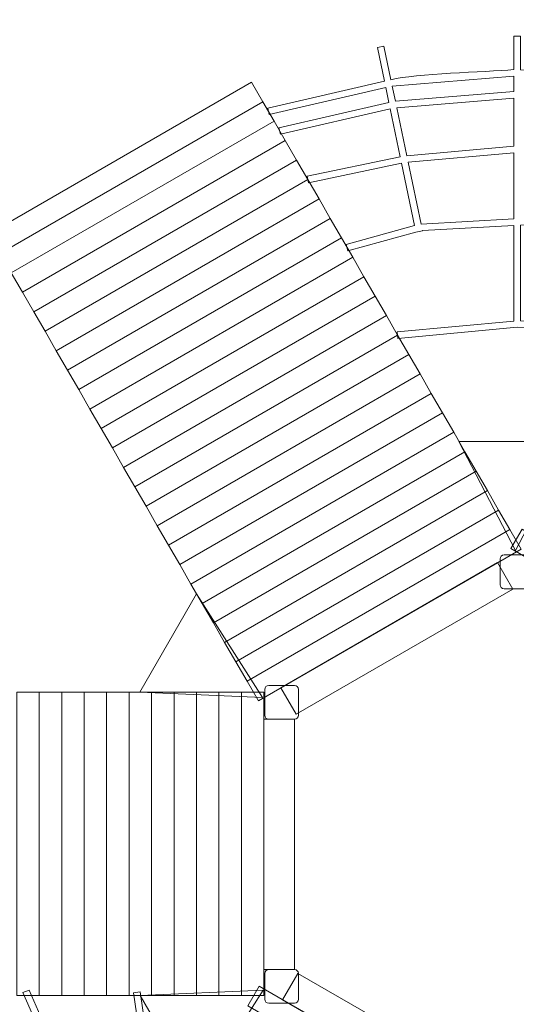
# Model space of a CAD drawing. Units: centimetres. Extents: x 0.88 to 8.84, y 6.29 to 14.25.
# Drawn here: x 3.54 to 4.87, y 9.84 to 12.47 of the extents above; entities that cross this region are included whole.
import ezdxf

# ---------------------------------------------------------------- set-up
doc = ezdxf.new("R2010")
doc.units = ezdxf.units.CM
doc.header["$MEASUREMENT"] = 0
doc.layers.add('layer 1', color=7, linetype='Continuous')

msp = doc.modelspace()

# ---------------------------------------------------------------- linework, layer by layer
at = {"layer": 'layer 1', "color": 254, "lineweight": 9}
for points in [[(3.53379, 9.86611), (3.59379, 9.86611), (3.59379, 10.67687), (3.53379, 10.67687), (3.53379, 9.86611)], [(3.59379, 9.86611), (3.65379, 9.86611), (3.65379, 10.67687), (3.59379, 10.67687), (3.59379, 9.86611)], [(3.65379, 9.86611), (3.71379, 9.86611), (3.71379, 10.67687), (3.65379, 10.67687), (3.65379, 9.86611)], [(3.71379, 9.86611), (3.77379, 9.86611), (3.77379, 10.67687), (3.71379, 10.67687), (3.71379, 9.86611)], [(3.77379, 9.86611), (3.83379, 9.86611), (3.83379, 10.67687), (3.77379, 10.67687), (3.77379, 9.86611)], [(3.83379, 9.86611), (3.89379, 9.86611), (3.89379, 10.67687), (3.83379, 10.67687), (3.83379, 9.86611)], [(3.89379, 9.86611), (3.95379, 9.86611), (3.95379, 10.67687), (3.89379, 10.67687), (3.89379, 9.86611)], [(3.95379, 9.86611), (4.01379, 9.86611), (4.01379, 10.67687), (3.95379, 10.67687), (3.95379, 9.86611)], [(4.01379, 9.86611), (4.07379, 9.86611), (4.07379, 10.67687), (4.01379, 10.67687), (4.01379, 9.86611)], [(4.07379, 9.86611), (4.13379, 9.86611), (4.13379, 10.67687), (4.07379, 10.67687), (4.07379, 9.86611)], [(4.13379, 9.86611), (4.19379, 9.86611), (4.19379, 10.67687), (4.13379, 10.67687), (4.13379, 9.86611)], [(4.1938, 9.93527), (4.27564, 9.93527), (4.27564, 10.60429), (4.1938, 10.60429), (4.1938, 9.93527)]]:
    msp.add_lwpolyline(points, close=True, dxfattribs=at)
at = {"layer": 'layer 1', "color": 20, "lineweight": 9}
msp.add_ellipse((4.85963, 10.26595), major_axis=(0, 3.98), ratio=1, dxfattribs=at)
at = {"layer": 'layer 1', "color": 254, "lineweight": 9}
for points, knots in [([(4.55043, 11.63927), (4.55043, 11.63927), (4.86211, 11.6681), (4.86211, 11.6681), (4.86211, 11.6681), (4.86211, 11.6681), (4.86211, 11.92322), (4.86211, 11.92322), (4.86211, 11.92322), (4.86211, 11.92322), (4.61744, 11.90985), (4.61744, 11.90985), (4.61744, 11.90985), (4.61744, 11.90985), (4.61758, 11.90918), (4.61758, 11.90918), (4.61758, 11.90918), (4.61758, 11.90918), (4.60036, 11.9056), (4.60036, 11.9056), (4.60036, 11.9056), (4.60036, 11.9056), (4.60031, 11.90585), (4.60031, 11.90585), (4.60031, 11.90585), (4.60031, 11.90585), (4.41853, 11.85586), (4.41853, 11.85586), (4.41853, 11.85586), (4.41853, 11.85586), (4.41391, 11.87282), (4.41391, 11.87282), (4.41391, 11.87282), (4.41391, 11.87282), (4.5967, 11.92309), (4.5967, 11.92309), (4.5967, 11.92309), (4.5967, 11.92309), (4.56185, 12.08971), (4.56185, 12.08971), (4.56185, 12.08971), (4.56185, 12.08971), (4.31301, 12.0376), (4.31301, 12.0376), (4.31301, 12.0376), (4.31301, 12.0376), (4.30943, 12.05482), (4.30943, 12.05482), (4.30943, 12.05482), (4.30943, 12.05482), (4.55825, 12.10693), (4.55825, 12.10693), (4.55825, 12.10693), (4.55825, 12.10693), (4.53155, 12.23463), (4.53155, 12.23463), (4.53155, 12.23463), (4.53155, 12.23463), (4.23818, 12.16753), (4.23818, 12.16753), (4.23818, 12.16753), (4.23818, 12.16753), (4.23426, 12.18469), (4.23426, 12.18469), (4.23426, 12.18469), (4.23426, 12.18469), (4.52794, 12.25187), (4.52794, 12.25187), (4.52794, 12.25187), (4.52794, 12.25187), (4.5196, 12.29173), (4.5196, 12.29173), (4.5196, 12.29173), (4.5196, 12.29173), (4.20818, 12.2195), (4.20818, 12.2195), (4.20818, 12.2195), (4.20818, 12.2195), (4.20426, 12.23666), (4.20426, 12.23666), (4.20426, 12.23666), (4.20426, 12.23666), (4.516, 12.30896), (4.516, 12.30896), (4.516, 12.30896), (4.516, 12.30896), (4.49728, 12.39847), (4.49728, 12.39847), (4.49728, 12.39847), (4.49728, 12.39847), (4.5145, 12.40205), (4.5145, 12.40205), (4.5145, 12.40205), (4.5145, 12.40205), (4.53314, 12.31293), (4.53314, 12.31293), (4.53314, 12.31293), (4.60037, 12.32879), (4.78215, 12.33331), (4.86211, 12.33977), (4.86211, 12.33977), (4.86211, 12.33977), (4.86211, 12.42916), (4.86211, 12.42916), (4.86211, 12.42916), (4.86211, 12.42916), (4.87975, 12.42916), (4.87975, 12.42916), (4.87975, 12.42916), (4.87975, 12.42916), (4.87975, 12.3396), (4.87975, 12.3396), (4.87975, 12.3396), (4.87975, 12.3396), (5.18667, 12.32219), (5.18667, 12.32219), (5.18667, 12.32219), (5.18667, 12.32219), (5.20761, 12.42233), (5.20761, 12.42233), (5.20761, 12.42233), (5.20761, 12.42233), (5.22483, 12.41875), (5.22483, 12.41875), (5.22483, 12.41875), (5.22483, 12.41875), (5.20396, 12.31895), (5.20396, 12.31895), (5.20396, 12.31895), (5.20396, 12.31895), (5.53079, 12.2377), (5.53079, 12.2377), (5.53079, 12.2377), (5.53079, 12.2377), (5.52659, 12.22062), (5.52659, 12.22062), (5.52659, 12.22062), (5.52659, 12.22062), (5.20035, 12.30172), (5.20035, 12.30172), (5.20035, 12.30172), (5.20035, 12.30172), (5.19258, 12.26455), (5.19258, 12.26455), (5.19258, 12.26455), (5.19258, 12.26455), (5.50086, 12.18573), (5.50086, 12.18573), (5.50086, 12.18573), (5.50086, 12.18573), (5.49652, 12.16865), (5.49652, 12.16865), (5.49652, 12.16865), (5.49652, 12.16865), (5.18897, 12.24728), (5.18897, 12.24728), (5.18897, 12.24728), (5.18897, 12.24728), (5.16479, 12.13167), (5.16479, 12.13167), (5.16479, 12.13167), (5.16479, 12.13167), (5.42614, 12.05573), (5.42614, 12.05573), (5.42614, 12.05573), (5.42614, 12.05573), (5.42124, 12.03885), (5.42124, 12.03885), (5.42124, 12.03885), (5.42124, 12.03885), (5.16118, 12.11442), (5.16118, 12.11442), (5.16118, 12.11442), (5.16118, 12.11442), (5.12522, 11.94249), (5.12522, 11.94249), (5.12522, 11.94249), (5.12522, 11.94249), (5.33541, 11.90002), (5.33541, 11.90002), (5.33541, 11.90002), (5.33541, 11.90002), (5.33197, 11.8828), (5.33197, 11.8828), (5.33197, 11.8828), (5.33197, 11.8828), (5.11405, 11.92684), (5.11405, 11.92684), (5.11405, 11.92684), (5.11405, 11.92684), (4.87975, 11.92378), (4.87975, 11.92378), (4.87975, 11.92378), (4.87975, 11.92378), (4.87975, 11.66849), (4.87975, 11.66849), (4.87975, 11.66849), (4.87975, 11.66849), (5.19189, 11.65392), (5.19189, 11.65392), (5.19189, 11.65392), (5.19189, 11.65392), (5.19113, 11.63634), (5.19113, 11.63634), (5.19113, 11.63634), (5.19113, 11.63634), (4.87104, 11.65128), (4.87104, 11.65128), (4.87104, 11.65128), (4.87104, 11.65128), (4.55201, 11.62177), (4.55201, 11.62177), (4.55201, 11.62177), (4.55201, 11.62177), (4.55043, 11.63927), (4.55043, 11.63927)], [0, 0, 0, 0, 0.0181818, 0.0181818, 0.0181818, 0.0181818, 0.0363636, 0.0363636, 0.0363636, 0.0363636, 0.0545455, 0.0545455, 0.0545455, 0.0545455, 0.0727273, 0.0727273, 0.0727273, 0.0727273, 0.0909091, 0.0909091, 0.0909091, 0.0909091, 0.1090909, 0.1090909, 0.1090909, 0.1090909, 0.1272727, 0.1272727, 0.1272727, 0.1272727, 0.1454545, 0.1454545, 0.1454545, 0.1454545, 0.1636364, 0.1636364, 0.1636364, 0.1636364, 0.1818182, 0.1818182, 0.1818182, 0.1818182, 0.2, 0.2, 0.2, 0.2, 0.2181818, 0.2181818, 0.2181818, 0.2181818, 0.2363636, 0.2363636, 0.2363636, 0.2363636, 0.2545455, 0.2545455, 0.2545455, 0.2545455, 0.2727273, 0.2727273, 0.2727273, 0.2727273, 0.2909091, 0.2909091, 0.2909091, 0.2909091, 0.3090909, 0.3090909, 0.3090909, 0.3090909, 0.3272727, 0.3272727, 0.3272727, 0.3272727, 0.3454545, 0.3454545, 0.3454545, 0.3454545, 0.3636364, 0.3636364, 0.3636364, 0.3636364, 0.3818182, 0.3818182, 0.3818182, 0.3818182, 0.4, 0.4, 0.4, 0.4, 0.4181818, 0.4181818, 0.4181818, 0.4181818, 0.4363636, 0.4363636, 0.4363636, 0.4363636, 0.4545455, 0.4545455, 0.4545455, 0.4545455, 0.4727273, 0.4727273, 0.4727273, 0.4727273, 0.4909091, 0.4909091, 0.4909091, 0.4909091, 0.5090909, 0.5090909, 0.5090909, 0.5090909, 0.5272727, 0.5272727, 0.5272727, 0.5272727, 0.5454545, 0.5454545, 0.5454545, 0.5454545, 0.5636364, 0.5636364, 0.5636364, 0.5636364, 0.5818182, 0.5818182, 0.5818182, 0.5818182, 0.6, 0.6, 0.6, 0.6, 0.6181818, 0.6181818, 0.6181818, 0.6181818, 0.6363636, 0.6363636, 0.6363636, 0.6363636, 0.6545455, 0.6545455, 0.6545455, 0.6545455, 0.6727273, 0.6727273, 0.6727273, 0.6727273, 0.6909091, 0.6909091, 0.6909091, 0.6909091, 0.7090909, 0.7090909, 0.7090909, 0.7090909, 0.7272727, 0.7272727, 0.7272727, 0.7272727, 0.7454545, 0.7454545, 0.7454545, 0.7454545, 0.7636364, 0.7636364, 0.7636364, 0.7636364, 0.7818182, 0.7818182, 0.7818182, 0.7818182, 0.8, 0.8, 0.8, 0.8, 0.8181818, 0.8181818, 0.8181818, 0.8181818, 0.8363636, 0.8363636, 0.8363636, 0.8363636, 0.8545455, 0.8545455, 0.8545455, 0.8545455, 0.8727273, 0.8727273, 0.8727273, 0.8727273, 0.8909091, 0.8909091, 0.8909091, 0.8909091, 0.9090909, 0.9090909, 0.9090909, 0.9090909, 0.9272727, 0.9272727, 0.9272727, 0.9272727, 0.9454545, 0.9454545, 0.9454545, 0.9454545, 0.9636364, 0.9636364, 0.9636364, 0.9636364, 1, 1, 1, 1]), ([(4.54524, 12.25508), (4.54524, 12.25508), (4.86211, 12.2812), (4.86211, 12.2812), (4.86211, 12.2812), (4.86211, 12.2812), (4.86211, 12.32208), (4.86211, 12.32208), (4.86211, 12.32208), (4.86211, 12.32208), (4.53674, 12.2957), (4.53674, 12.2957), (4.53674, 12.2957), (4.53674, 12.2957), (4.54524, 12.25508), (4.54524, 12.25508)], [0, 0, 0, 0, 0.2, 0.2, 0.2, 0.2, 0.4, 0.4, 0.4, 0.4, 0.6, 0.6, 0.6, 0.6, 1, 1, 1, 1]), ([(4.19122, 12.25406), (4.19122, 12.25406), (4.16122, 12.30602), (4.16122, 12.30602), (4.16122, 12.30602), (4.16122, 12.30602), (3.45909, 11.90064), (3.45909, 11.90064), (3.45909, 11.90064), (3.45909, 11.90064), (3.48909, 11.84868), (3.48909, 11.84868), (3.48909, 11.84868), (3.48909, 11.84868), (4.19122, 12.25406), (4.19122, 12.25406)], [0, 0, 0, 0, 0.2, 0.2, 0.2, 0.2, 0.4, 0.4, 0.4, 0.4, 0.6, 0.6, 0.6, 0.6, 1, 1, 1, 1]), ([(4.5757, 12.10941), (4.5757, 12.10941), (4.86211, 12.13536), (4.86211, 12.13536), (4.86211, 12.13536), (4.86211, 12.13536), (4.86211, 12.2635), (4.86211, 12.2635), (4.86211, 12.2635), (4.86211, 12.2635), (4.54888, 12.23769), (4.54888, 12.23769), (4.54888, 12.23769), (4.54888, 12.23769), (4.5757, 12.10941), (4.5757, 12.10941)], [0, 0, 0, 0, 0.2, 0.2, 0.2, 0.2, 0.4, 0.4, 0.4, 0.4, 0.6, 0.6, 0.6, 0.6, 1, 1, 1, 1]), ([(4.22122, 12.20209), (4.22122, 12.20209), (4.19122, 12.25406), (4.19122, 12.25406), (4.19122, 12.25406), (4.19122, 12.25406), (3.48909, 11.84868), (3.48909, 11.84868), (3.48909, 11.84868), (3.48909, 11.84868), (3.51909, 11.79671), (3.51909, 11.79671), (3.51909, 11.79671), (3.51909, 11.79671), (4.22122, 12.20209), (4.22122, 12.20209)], [0, 0, 0, 0, 0.2, 0.2, 0.2, 0.2, 0.4, 0.4, 0.4, 0.4, 0.6, 0.6, 0.6, 0.6, 1, 1, 1, 1]), ([(4.25122, 12.15013), (4.25122, 12.15013), (4.22122, 12.20209), (4.22122, 12.20209), (4.22122, 12.20209), (4.22122, 12.20209), (3.51909, 11.79671), (3.51909, 11.79671), (3.51909, 11.79671), (3.51909, 11.79671), (3.54909, 11.74475), (3.54909, 11.74475), (3.54909, 11.74475), (3.54909, 11.74475), (4.25122, 12.15013), (4.25122, 12.15013)], [0, 0, 0, 0, 0.2, 0.2, 0.2, 0.2, 0.4, 0.4, 0.4, 0.4, 0.6, 0.6, 0.6, 0.6, 1, 1, 1, 1]), ([(4.28122, 12.09817), (4.28122, 12.09817), (4.25122, 12.15013), (4.25122, 12.15013), (4.25122, 12.15013), (4.25122, 12.15013), (3.54909, 11.74475), (3.54909, 11.74475), (3.54909, 11.74475), (3.54909, 11.74475), (3.57909, 11.69279), (3.57909, 11.69279), (3.57909, 11.69279), (3.57909, 11.69279), (4.28122, 12.09817), (4.28122, 12.09817)], [0, 0, 0, 0, 0.2, 0.2, 0.2, 0.2, 0.4, 0.4, 0.4, 0.4, 0.6, 0.6, 0.6, 0.6, 1, 1, 1, 1]), ([(4.6138, 11.92728), (4.6138, 11.92728), (4.86211, 11.94085), (4.86211, 11.94085), (4.86211, 11.94085), (4.86211, 11.94085), (4.86211, 12.11772), (4.86211, 12.11772), (4.86211, 12.11772), (4.86211, 12.11772), (4.57932, 12.0921), (4.57932, 12.0921), (4.57932, 12.0921), (4.57932, 12.0921), (4.6138, 11.92728), (4.6138, 11.92728)], [0, 0, 0, 0, 0.2, 0.2, 0.2, 0.2, 0.4, 0.4, 0.4, 0.4, 0.6, 0.6, 0.6, 0.6, 1, 1, 1, 1]), ([(4.31122, 12.04621), (4.31122, 12.04621), (4.28122, 12.09817), (4.28122, 12.09817), (4.28122, 12.09817), (4.28122, 12.09817), (3.57909, 11.69279), (3.57909, 11.69279), (3.57909, 11.69279), (3.57909, 11.69279), (3.60909, 11.64083), (3.60909, 11.64083), (3.60909, 11.64083), (3.60909, 11.64083), (4.31122, 12.04621), (4.31122, 12.04621)], [0, 0, 0, 0, 0.2, 0.2, 0.2, 0.2, 0.4, 0.4, 0.4, 0.4, 0.6, 0.6, 0.6, 0.6, 1, 1, 1, 1]), ([(4.34122, 11.99425), (4.34122, 11.99425), (4.31122, 12.04621), (4.31122, 12.04621), (4.31122, 12.04621), (4.31122, 12.04621), (3.60909, 11.64083), (3.60909, 11.64083), (3.60909, 11.64083), (3.60909, 11.64083), (3.63909, 11.58887), (3.63909, 11.58887), (3.63909, 11.58887), (3.63909, 11.58887), (4.34122, 11.99425), (4.34122, 11.99425)], [0, 0, 0, 0, 0.2, 0.2, 0.2, 0.2, 0.4, 0.4, 0.4, 0.4, 0.6, 0.6, 0.6, 0.6, 1, 1, 1, 1]), ([(4.37122, 11.94229), (4.37122, 11.94229), (4.34122, 11.99425), (4.34122, 11.99425), (4.34122, 11.99425), (4.34122, 11.99425), (3.63909, 11.58887), (3.63909, 11.58887), (3.63909, 11.58887), (3.63909, 11.58887), (3.66909, 11.53691), (3.66909, 11.53691), (3.66909, 11.53691), (3.66909, 11.53691), (4.37122, 11.94229), (4.37122, 11.94229)], [0, 0, 0, 0, 0.2, 0.2, 0.2, 0.2, 0.4, 0.4, 0.4, 0.4, 0.6, 0.6, 0.6, 0.6, 1, 1, 1, 1]), ([(4.40122, 11.89033), (4.40122, 11.89033), (4.37122, 11.94229), (4.37122, 11.94229), (4.37122, 11.94229), (4.37122, 11.94229), (3.66909, 11.53691), (3.66909, 11.53691), (3.66909, 11.53691), (3.66909, 11.53691), (3.69909, 11.48495), (3.69909, 11.48495), (3.69909, 11.48495), (3.69909, 11.48495), (4.40122, 11.89033), (4.40122, 11.89033)], [0, 0, 0, 0, 0.2, 0.2, 0.2, 0.2, 0.4, 0.4, 0.4, 0.4, 0.6, 0.6, 0.6, 0.6, 1, 1, 1, 1]), ([(4.43122, 11.83836), (4.43122, 11.83836), (4.40122, 11.89033), (4.40122, 11.89033), (4.40122, 11.89033), (4.40122, 11.89033), (3.69909, 11.48495), (3.69909, 11.48495), (3.69909, 11.48495), (3.69909, 11.48495), (3.72909, 11.43298), (3.72909, 11.43298), (3.72909, 11.43298), (3.72909, 11.43298), (4.43122, 11.83836), (4.43122, 11.83836)], [0, 0, 0, 0, 0.2, 0.2, 0.2, 0.2, 0.4, 0.4, 0.4, 0.4, 0.6, 0.6, 0.6, 0.6, 1, 1, 1, 1]), ([(4.46122, 11.7864), (4.46122, 11.7864), (4.43122, 11.83836), (4.43122, 11.83836), (4.43122, 11.83836), (4.43122, 11.83836), (3.72909, 11.43298), (3.72909, 11.43298), (3.72909, 11.43298), (3.72909, 11.43298), (3.75909, 11.38102), (3.75909, 11.38102), (3.75909, 11.38102), (3.75909, 11.38102), (4.46122, 11.7864), (4.46122, 11.7864)], [0, 0, 0, 0, 0.2, 0.2, 0.2, 0.2, 0.4, 0.4, 0.4, 0.4, 0.6, 0.6, 0.6, 0.6, 1, 1, 1, 1]), ([(4.49122, 11.73444), (4.49122, 11.73444), (4.46122, 11.7864), (4.46122, 11.7864), (4.46122, 11.7864), (4.46122, 11.7864), (3.75909, 11.38102), (3.75909, 11.38102), (3.75909, 11.38102), (3.75909, 11.38102), (3.78909, 11.32906), (3.78909, 11.32906), (3.78909, 11.32906), (3.78909, 11.32906), (4.49122, 11.73444), (4.49122, 11.73444)], [0, 0, 0, 0, 0.2, 0.2, 0.2, 0.2, 0.4, 0.4, 0.4, 0.4, 0.6, 0.6, 0.6, 0.6, 1, 1, 1, 1]), ([(4.52122, 11.68248), (4.52122, 11.68248), (4.49122, 11.73444), (4.49122, 11.73444), (4.49122, 11.73444), (4.49122, 11.73444), (3.78909, 11.32906), (3.78909, 11.32906), (3.78909, 11.32906), (3.78909, 11.32906), (3.81909, 11.2771), (3.81909, 11.2771), (3.81909, 11.2771), (3.81909, 11.2771), (4.52122, 11.68248), (4.52122, 11.68248)], [0, 0, 0, 0, 0.2, 0.2, 0.2, 0.2, 0.4, 0.4, 0.4, 0.4, 0.6, 0.6, 0.6, 0.6, 1, 1, 1, 1]), ([(4.55122, 11.63052), (4.55122, 11.63052), (4.52122, 11.68248), (4.52122, 11.68248), (4.52122, 11.68248), (4.52122, 11.68248), (3.81909, 11.2771), (3.81909, 11.2771), (3.81909, 11.2771), (3.81909, 11.2771), (3.84909, 11.22514), (3.84909, 11.22514), (3.84909, 11.22514), (3.84909, 11.22514), (4.55122, 11.63052), (4.55122, 11.63052)], [0, 0, 0, 0, 0.2, 0.2, 0.2, 0.2, 0.4, 0.4, 0.4, 0.4, 0.6, 0.6, 0.6, 0.6, 1, 1, 1, 1]), ([(4.58122, 11.57856), (4.58122, 11.57856), (4.55122, 11.63052), (4.55122, 11.63052), (4.55122, 11.63052), (4.55122, 11.63052), (3.84909, 11.22514), (3.84909, 11.22514), (3.84909, 11.22514), (3.84909, 11.22514), (3.87909, 11.17318), (3.87909, 11.17318), (3.87909, 11.17318), (3.87909, 11.17318), (4.58122, 11.57856), (4.58122, 11.57856)], [0, 0, 0, 0, 0.2, 0.2, 0.2, 0.2, 0.4, 0.4, 0.4, 0.4, 0.6, 0.6, 0.6, 0.6, 1, 1, 1, 1]), ([(4.61122, 11.52659), (4.61122, 11.52659), (4.58122, 11.57856), (4.58122, 11.57856), (4.58122, 11.57856), (4.58122, 11.57856), (3.87909, 11.17318), (3.87909, 11.17318), (3.87909, 11.17318), (3.87909, 11.17318), (3.90909, 11.12121), (3.90909, 11.12121), (3.90909, 11.12121), (3.90909, 11.12121), (4.61122, 11.52659), (4.61122, 11.52659)], [0, 0, 0, 0, 0.2, 0.2, 0.2, 0.2, 0.4, 0.4, 0.4, 0.4, 0.6, 0.6, 0.6, 0.6, 1, 1, 1, 1]), ([(4.64122, 11.47463), (4.64122, 11.47463), (4.61122, 11.52659), (4.61122, 11.52659), (4.61122, 11.52659), (4.61122, 11.52659), (3.90909, 11.12121), (3.90909, 11.12121), (3.90909, 11.12121), (3.90909, 11.12121), (3.93909, 11.06925), (3.93909, 11.06925), (3.93909, 11.06925), (3.93909, 11.06925), (4.64122, 11.47463), (4.64122, 11.47463)], [0, 0, 0, 0, 0.2, 0.2, 0.2, 0.2, 0.4, 0.4, 0.4, 0.4, 0.6, 0.6, 0.6, 0.6, 1, 1, 1, 1]), ([(4.67122, 11.42267), (4.67122, 11.42267), (4.64122, 11.47463), (4.64122, 11.47463), (4.64122, 11.47463), (4.64122, 11.47463), (3.93909, 11.06925), (3.93909, 11.06925), (3.93909, 11.06925), (3.93909, 11.06925), (3.96909, 11.01729), (3.96909, 11.01729), (3.96909, 11.01729), (3.96909, 11.01729), (4.67122, 11.42267), (4.67122, 11.42267)], [0, 0, 0, 0, 0.2, 0.2, 0.2, 0.2, 0.4, 0.4, 0.4, 0.4, 0.6, 0.6, 0.6, 0.6, 1, 1, 1, 1]), ([(4.70122, 11.37071), (4.70122, 11.37071), (4.67122, 11.42267), (4.67122, 11.42267), (4.67122, 11.42267), (4.67122, 11.42267), (3.96909, 11.01729), (3.96909, 11.01729), (3.96909, 11.01729), (3.96909, 11.01729), (3.99909, 10.96533), (3.99909, 10.96533), (3.99909, 10.96533), (3.99909, 10.96533), (4.70122, 11.37071), (4.70122, 11.37071)], [0, 0, 0, 0, 0.2, 0.2, 0.2, 0.2, 0.4, 0.4, 0.4, 0.4, 0.6, 0.6, 0.6, 0.6, 1, 1, 1, 1]), ([(4.73122, 11.31875), (4.73122, 11.31875), (4.70122, 11.37071), (4.70122, 11.37071), (4.70122, 11.37071), (4.70122, 11.37071), (3.99909, 10.96533), (3.99909, 10.96533), (3.99909, 10.96533), (3.99909, 10.96533), (4.02909, 10.91337), (4.02909, 10.91337), (4.02909, 10.91337), (4.02909, 10.91337), (4.73122, 11.31875), (4.73122, 11.31875)], [0, 0, 0, 0, 0.2, 0.2, 0.2, 0.2, 0.4, 0.4, 0.4, 0.4, 0.6, 0.6, 0.6, 0.6, 1, 1, 1, 1]), ([(5.01869, 11.34581), (5.01869, 11.34581), (4.71461, 11.34581), (4.71461, 11.34581), (4.71461, 11.34581), (4.71461, 11.34581), (4.86665, 11.05458), (4.86665, 11.05458), (4.86665, 11.05458), (4.86665, 11.05458), (5.01869, 11.34581), (5.01869, 11.34581)], [0, 0, 0, 0, 0.25, 0.25, 0.25, 0.25, 0.5, 0.5, 0.5, 0.5, 1, 1, 1, 1]), ([(4.76122, 11.26679), (4.76122, 11.26679), (4.73122, 11.31875), (4.73122, 11.31875), (4.73122, 11.31875), (4.73122, 11.31875), (4.02909, 10.91337), (4.02909, 10.91337), (4.02909, 10.91337), (4.02909, 10.91337), (4.05909, 10.86141), (4.05909, 10.86141), (4.05909, 10.86141), (4.05909, 10.86141), (4.76122, 11.26679), (4.76122, 11.26679)], [0, 0, 0, 0, 0.2, 0.2, 0.2, 0.2, 0.4, 0.4, 0.4, 0.4, 0.6, 0.6, 0.6, 0.6, 1, 1, 1, 1]), ([(4.79122, 11.21483), (4.79122, 11.21483), (4.76122, 11.26679), (4.76122, 11.26679), (4.76122, 11.26679), (4.76122, 11.26679), (4.05909, 10.86141), (4.05909, 10.86141), (4.05909, 10.86141), (4.05909, 10.86141), (4.08909, 10.80945), (4.08909, 10.80945), (4.08909, 10.80945), (4.08909, 10.80945), (4.79122, 11.21483), (4.79122, 11.21483)], [0, 0, 0, 0, 0.2, 0.2, 0.2, 0.2, 0.4, 0.4, 0.4, 0.4, 0.6, 0.6, 0.6, 0.6, 1, 1, 1, 1]), ([(4.82122, 11.16286), (4.82122, 11.16286), (4.79122, 11.21483), (4.79122, 11.21483), (4.79122, 11.21483), (4.79122, 11.21483), (4.08909, 10.80945), (4.08909, 10.80945), (4.08909, 10.80945), (4.08909, 10.80945), (4.11909, 10.75748), (4.11909, 10.75748), (4.11909, 10.75748), (4.11909, 10.75748), (4.82122, 11.16286), (4.82122, 11.16286)], [0, 0, 0, 0, 0.2, 0.2, 0.2, 0.2, 0.4, 0.4, 0.4, 0.4, 0.6, 0.6, 0.6, 0.6, 1, 1, 1, 1]), ([(4.85122, 11.1109), (4.85122, 11.1109), (4.82122, 11.16286), (4.82122, 11.16286), (4.82122, 11.16286), (4.82122, 11.16286), (4.11909, 10.75748), (4.11909, 10.75748), (4.11909, 10.75748), (4.11909, 10.75748), (4.14909, 10.70552), (4.14909, 10.70552), (4.14909, 10.70552), (4.14909, 10.70552), (4.85122, 11.1109), (4.85122, 11.1109)], [0, 0, 0, 0, 0.2, 0.2, 0.2, 0.2, 0.4, 0.4, 0.4, 0.4, 0.6, 0.6, 0.6, 0.6, 1, 1, 1, 1]), ([(4.88122, 11.05894), (4.88122, 11.05894), (4.85122, 11.1109), (4.85122, 11.1109), (4.85122, 11.1109), (4.85122, 11.1109), (4.14909, 10.70552), (4.14909, 10.70552), (4.14909, 10.70552), (4.14909, 10.70552), (4.17909, 10.65356), (4.17909, 10.65356), (4.17909, 10.65356), (4.17909, 10.65356), (4.88122, 11.05894), (4.88122, 11.05894)], [0, 0, 0, 0, 0.2, 0.2, 0.2, 0.2, 0.4, 0.4, 0.4, 0.4, 0.6, 0.6, 0.6, 0.6, 1, 1, 1, 1]), ([(5.55582, 10.65464), (5.55582, 10.65464), (5.58582, 10.7066), (5.58582, 10.7066), (5.58582, 10.7066), (5.58582, 10.7066), (4.88369, 11.11198), (4.88369, 11.11198), (4.88369, 11.11198), (4.88369, 11.11198), (4.85369, 11.06002), (4.85369, 11.06002), (4.85369, 11.06002), (4.85369, 11.06002), (5.55582, 10.65464), (5.55582, 10.65464)], [0, 0, 0, 0, 0.2, 0.2, 0.2, 0.2, 0.4, 0.4, 0.4, 0.4, 0.6, 0.6, 0.6, 0.6, 1, 1, 1, 1]), ([(4.83575, 11.04296), (4.83575, 11.04296), (4.90457, 11.04296), (4.90457, 11.04296), (4.90457, 11.04296), (4.9104, 11.04296), (4.91516, 11.0382), (4.91516, 11.03237), (4.91516, 11.03237), (4.91516, 11.03237), (4.91516, 10.96355), (4.91516, 10.96355), (4.91516, 10.96355), (4.91516, 10.95772), (4.9104, 10.95296), (4.90457, 10.95296), (4.90457, 10.95296), (4.90457, 10.95296), (4.83575, 10.95296), (4.83575, 10.95296), (4.83575, 10.95296), (4.82992, 10.95296), (4.82516, 10.95772), (4.82516, 10.96355), (4.82516, 10.96355), (4.82516, 10.96355), (4.82516, 11.03237), (4.82516, 11.03237), (4.82516, 11.03237), (4.82516, 11.0382), (4.82992, 11.04296), (4.83575, 11.04296)], [0, 0, 0, 0, 0.1111111, 0.1111111, 0.1111111, 0.1111111, 0.2222222, 0.2222222, 0.2222222, 0.2222222, 0.3333333, 0.3333333, 0.3333333, 0.3333333, 0.4444444, 0.4444444, 0.4444444, 0.4444444, 0.5555556, 0.5555556, 0.5555556, 0.5555556, 0.6666667, 0.6666667, 0.6666667, 0.6666667, 0.7777778, 0.7777778, 0.7777778, 0.7777778, 1, 1, 1, 1]), ([(4.85929, 10.95177), (4.85929, 10.95177), (4.81837, 11.02265), (4.81837, 11.02265), (4.81837, 11.02265), (4.81837, 11.02265), (4.23898, 10.68814), (4.23898, 10.68814), (4.23898, 10.68814), (4.23898, 10.68814), (4.2799, 10.61726), (4.2799, 10.61726), (4.2799, 10.61726), (4.2799, 10.61726), (4.85929, 10.95177), (4.85929, 10.95177)], [0, 0, 0, 0, 0.2, 0.2, 0.2, 0.2, 0.4, 0.4, 0.4, 0.4, 0.6, 0.6, 0.6, 0.6, 1, 1, 1, 1]), ([(4.01409, 10.93935), (4.01409, 10.93935), (3.86205, 10.67601), (3.86205, 10.67601), (3.86205, 10.67601), (3.86205, 10.67601), (4.19028, 10.66207), (4.19028, 10.66207), (4.19028, 10.66207), (4.19028, 10.66207), (4.01409, 10.93935), (4.01409, 10.93935)], [0, 0, 0, 0, 0.25, 0.25, 0.25, 0.25, 0.5, 0.5, 0.5, 0.5, 1, 1, 1, 1]), ([(4.20682, 10.69429), (4.20682, 10.69429), (4.27564, 10.69429), (4.27564, 10.69429), (4.27564, 10.69429), (4.28147, 10.69429), (4.28623, 10.68953), (4.28623, 10.6837), (4.28623, 10.6837), (4.28623, 10.6837), (4.28623, 10.61488), (4.28623, 10.61488), (4.28623, 10.61488), (4.28623, 10.60905), (4.28147, 10.60429), (4.27564, 10.60429), (4.27564, 10.60429), (4.27564, 10.60429), (4.20682, 10.60429), (4.20682, 10.60429), (4.20682, 10.60429), (4.20099, 10.60429), (4.19623, 10.60905), (4.19623, 10.61488), (4.19623, 10.61488), (4.19623, 10.61488), (4.19623, 10.6837), (4.19623, 10.6837), (4.19623, 10.6837), (4.19623, 10.68953), (4.20099, 10.69429), (4.20682, 10.69429)], [0, 0, 0, 0, 0.1111111, 0.1111111, 0.1111111, 0.1111111, 0.2222222, 0.2222222, 0.2222222, 0.2222222, 0.3333333, 0.3333333, 0.3333333, 0.3333333, 0.4444444, 0.4444444, 0.4444444, 0.4444444, 0.5555556, 0.5555556, 0.5555556, 0.5555556, 0.6666667, 0.6666667, 0.6666667, 0.6666667, 0.7777778, 0.7777778, 0.7777778, 0.7777778, 1, 1, 1, 1]), ([(4.20682, 9.93527), (4.20682, 9.93527), (4.27564, 9.93527), (4.27564, 9.93527), (4.27564, 9.93527), (4.28147, 9.93527), (4.28623, 9.93051), (4.28623, 9.92468), (4.28623, 9.92468), (4.28623, 9.92468), (4.28623, 9.85586), (4.28623, 9.85586), (4.28623, 9.85586), (4.28623, 9.85003), (4.28147, 9.84527), (4.27564, 9.84527), (4.27564, 9.84527), (4.27564, 9.84527), (4.20682, 9.84527), (4.20682, 9.84527), (4.20682, 9.84527), (4.20099, 9.84527), (4.19623, 9.85003), (4.19623, 9.85586), (4.19623, 9.85586), (4.19623, 9.85586), (4.19623, 9.92468), (4.19623, 9.92468), (4.19623, 9.92468), (4.19623, 9.93051), (4.20099, 9.93527), (4.20682, 9.93527)], [0, 0, 0, 0, 0.1111111, 0.1111111, 0.1111111, 0.1111111, 0.2222222, 0.2222222, 0.2222222, 0.2222222, 0.3333333, 0.3333333, 0.3333333, 0.3333333, 0.4444444, 0.4444444, 0.4444444, 0.4444444, 0.5555556, 0.5555556, 0.5555556, 0.5555556, 0.6666667, 0.6666667, 0.6666667, 0.6666667, 0.7777778, 0.7777778, 0.7777778, 0.7777778, 1, 1, 1, 1]), ([(4.28474, 9.92509), (4.28474, 9.92509), (4.24381, 9.85421), (4.24381, 9.85421), (4.24381, 9.85421), (4.24381, 9.85421), (4.8232, 9.5197), (4.8232, 9.5197), (4.8232, 9.5197), (4.8232, 9.5197), (4.86413, 9.59058), (4.86413, 9.59058), (4.86413, 9.59058), (4.86413, 9.59058), (4.28474, 9.92509), (4.28474, 9.92509)], [0, 0, 0, 0, 0.2, 0.2, 0.2, 0.2, 0.4, 0.4, 0.4, 0.4, 0.6, 0.6, 0.6, 0.6, 1, 1, 1, 1]), ([(3.49088, 9.87934), (3.49088, 9.87934), (3.52819, 9.67231), (3.52819, 9.67231), (3.52819, 9.67231), (3.52819, 9.67231), (3.59794, 9.54149), (3.59794, 9.54149), (3.59794, 9.54149), (3.59794, 9.54149), (3.67606, 9.58617), (3.67606, 9.58617), (3.67606, 9.58617), (3.67606, 9.58617), (3.55021, 9.87362), (3.55021, 9.87362), (3.55021, 9.87362), (3.55021, 9.87362), (3.56633, 9.88064), (3.56633, 9.88064), (3.56633, 9.88064), (3.56633, 9.88064), (3.69141, 9.59494), (3.69141, 9.59494), (3.69141, 9.59494), (3.69141, 9.59494), (3.87145, 9.69791), (3.87145, 9.69791), (3.87145, 9.69791), (3.87145, 9.69791), (3.84555, 9.8733), (3.84555, 9.8733), (3.84555, 9.8733), (3.84555, 9.8733), (3.86293, 9.87583), (3.86293, 9.87583), (3.86293, 9.87583), (3.86293, 9.87583), (3.88916, 9.69829), (3.88916, 9.69829), (3.88916, 9.69829), (3.88916, 9.69829), (4.04186, 9.59281), (4.04186, 9.59281), (4.04186, 9.59281), (4.04186, 9.59281), (4.03187, 9.57836), (4.03187, 9.57836), (4.03187, 9.57836), (4.03187, 9.57836), (3.88061, 9.68285), (3.88061, 9.68285), (3.88061, 9.68285), (3.88061, 9.68285), (3.70079, 9.58001), (3.70079, 9.58001), (3.70079, 9.58001), (3.70079, 9.58001), (3.89799, 9.34393), (3.89799, 9.34393), (3.89799, 9.34393), (3.89799, 9.34393), (3.88445, 9.33269), (3.88445, 9.33269), (3.88445, 9.33269), (3.88445, 9.33269), (3.68528, 9.57114), (3.68528, 9.57114), (3.68528, 9.57114), (3.68528, 9.57114), (3.60728, 9.52653), (3.60728, 9.52653), (3.60728, 9.52653), (3.60728, 9.52653), (3.68502, 9.42956), (3.68502, 9.42956), (3.68502, 9.42956), (3.68502, 9.42956), (3.85682, 9.27655), (3.85682, 9.27655), (3.85682, 9.27655), (3.85682, 9.27655), (3.84512, 9.26341), (3.84512, 9.26341), (3.84512, 9.26341), (3.84512, 9.26341), (3.67834, 9.41195), (3.67834, 9.41195), (3.67834, 9.41195), (3.67834, 9.41195), (3.54226, 9.30205), (3.54226, 9.30205), (3.54226, 9.30205), (3.54226, 9.30205), (3.57788, 9.23712), (3.57788, 9.23712), (3.57788, 9.23712), (3.57788, 9.23712), (3.72347, 9.06921), (3.72347, 9.06921), (3.72347, 9.06921), (3.72347, 9.06921), (3.71021, 9.05768), (3.71021, 9.05768), (3.71021, 9.05768), (3.71021, 9.05768), (3.56971, 9.21972), (3.56971, 9.21972), (3.56971, 9.21972), (3.56971, 9.21972), (3.4378, 9.10377), (3.4378, 9.10377), (3.4378, 9.10377), (3.4378, 9.10377), (3.63166, 8.91464), (3.63166, 8.91464), (3.63166, 8.91464), (3.63166, 8.91464), (3.61935, 8.90206), (3.61935, 8.90206), (3.61935, 8.90206), (3.61935, 8.90206), (3.42455, 9.09211), (3.42455, 9.09211), (3.42455, 9.09211), (3.42455, 9.09211), (3.33583, 9.01414), (3.33583, 9.01414), (3.33583, 9.01414), (3.33583, 9.01414), (3.55573, 8.78518), (3.55573, 8.78518), (3.55573, 8.78518), (3.55573, 8.78518), (3.54302, 8.77303), (3.54302, 8.77303), (3.54302, 8.77303), (3.54302, 8.77303), (3.32261, 9.00251), (3.32261, 9.00251), (3.32261, 9.00251), (3.32261, 9.00251), (3.29407, 8.97743), (3.29407, 8.97743), (3.29407, 8.97743), (3.29407, 8.97743), (3.52531, 8.73344), (3.52531, 8.73344), (3.52531, 8.73344), (3.52531, 8.73344), (3.51252, 8.72136), (3.51252, 8.72136), (3.51252, 8.72136), (3.51252, 8.72136), (3.28085, 8.96581), (3.28085, 8.96581), (3.28085, 8.96581), (3.28085, 8.96581), (3.20428, 8.89851), (3.20428, 8.89851), (3.20428, 8.89851), (3.20428, 8.89851), (3.19267, 8.91171), (3.19267, 8.91171), (3.19267, 8.91171), (3.19267, 8.91171), (3.26952, 8.97925), (3.26952, 8.97925), (3.26952, 8.97925), (3.26952, 8.97925), (3.10299, 9.23816), (3.10299, 9.23816), (3.10299, 9.23816), (3.10299, 9.23816), (3.02531, 9.19373), (3.02531, 9.19373), (3.02531, 9.19373), (3.02531, 9.19373), (3.01656, 9.20903), (3.01656, 9.20903), (3.01656, 9.20903), (3.01656, 9.20903), (3.09424, 9.25345), (3.09424, 9.25345), (3.09424, 9.25345), (3.06045, 9.32631), (2.97515, 9.48611), (2.95576, 9.5526), (2.95576, 9.5526), (2.95576, 9.5526), (2.86897, 9.52492), (2.86897, 9.52492), (2.86897, 9.52492), (2.86897, 9.52492), (2.86367, 9.54171), (2.86367, 9.54171), (2.86367, 9.54171), (2.86367, 9.54171), (2.95077, 9.56949), (2.95077, 9.56949), (2.95077, 9.56949), (2.95077, 9.56949), (2.86016, 9.87644), (2.86016, 9.87644), (2.86016, 9.87644), (2.86016, 9.87644), (2.87702, 9.8814), (2.87702, 9.8814), (2.87702, 9.8814), (2.87702, 9.8814), (2.96752, 9.57483), (2.96752, 9.57483), (2.96752, 9.57483), (2.96752, 9.57483), (3.00632, 9.58721), (3.00632, 9.58721), (3.00632, 9.58721), (3.00632, 9.58721), (2.92016, 9.8759), (2.92016, 9.8759), (2.92016, 9.8759), (2.92016, 9.8759), (2.93703, 9.88092), (2.93703, 9.88092), (2.93703, 9.88092), (2.93703, 9.88092), (3.02309, 9.59256), (3.02309, 9.59256), (3.02309, 9.59256), (3.02309, 9.59256), (3.14805, 9.63241), (3.14805, 9.63241), (3.14805, 9.63241), (3.14805, 9.63241), (3.09771, 9.8711), (3.09771, 9.8711), (3.09771, 9.8711), (3.09771, 9.8711), (3.11496, 9.87467), (3.11496, 9.87467), (3.11496, 9.87467), (3.11496, 9.87467), (3.16492, 9.6378), (3.16492, 9.6378), (3.16492, 9.6378), (3.16492, 9.6378), (3.32615, 9.68922), (3.32615, 9.68922), (3.32615, 9.68922), (3.32615, 9.68922), (3.27615, 9.87727), (3.27615, 9.87727), (3.27615, 9.87727), (3.27615, 9.87727), (3.29315, 9.88174), (3.29315, 9.88174), (3.29315, 9.88174), (3.29315, 9.88174), (3.34292, 9.69457), (3.34292, 9.69457), (3.34292, 9.69457), (3.34292, 9.69457), (3.34339, 9.69472), (3.34339, 9.69472), (3.34339, 9.69472), (3.34339, 9.69472), (3.34868, 9.67793), (3.34868, 9.67793), (3.34868, 9.67793), (3.34868, 9.67793), (3.34807, 9.67774), (3.34807, 9.67774), (3.34807, 9.67774), (3.34807, 9.67774), (3.37896, 9.61545), (3.37896, 9.61545), (3.37896, 9.61545), (3.37896, 9.61545), (3.50989, 9.67462), (3.50989, 9.67462), (3.50989, 9.67462), (3.50989, 9.67462), (3.47355, 9.87625), (3.47355, 9.87625), (3.47355, 9.87625), (3.47355, 9.87625), (3.49088, 9.87934), (3.49088, 9.87934)], [0, 0, 0, 0, 0.0136986, 0.0136986, 0.0136986, 0.0136986, 0.0273973, 0.0273973, 0.0273973, 0.0273973, 0.0410959, 0.0410959, 0.0410959, 0.0410959, 0.0547945, 0.0547945, 0.0547945, 0.0547945, 0.0684932, 0.0684932, 0.0684932, 0.0684932, 0.0821918, 0.0821918, 0.0821918, 0.0821918, 0.0958904, 0.0958904, 0.0958904, 0.0958904, 0.109589, 0.109589, 0.109589, 0.109589, 0.1232877, 0.1232877, 0.1232877, 0.1232877, 0.1369863, 0.1369863, 0.1369863, 0.1369863, 0.1506849, 0.1506849, 0.1506849, 0.1506849, 0.1643836, 0.1643836, 0.1643836, 0.1643836, 0.1780822, 0.1780822, 0.1780822, 0.1780822, 0.1917808, 0.1917808, 0.1917808, 0.1917808, 0.2054795, 0.2054795, 0.2054795, 0.2054795, 0.2191781, 0.2191781, 0.2191781, 0.2191781, 0.2328767, 0.2328767, 0.2328767, 0.2328767, 0.2465753, 0.2465753, 0.2465753, 0.2465753, 0.260274, 0.260274, 0.260274, 0.260274, 0.2739726, 0.2739726, 0.2739726, 0.2739726, 0.2876712, 0.2876712, 0.2876712, 0.2876712, 0.3013699, 0.3013699, 0.3013699, 0.3013699, 0.3150685, 0.3150685, 0.3150685, 0.3150685, 0.3287671, 0.3287671, 0.3287671, 0.3287671, 0.3424658, 0.3424658, 0.3424658, 0.3424658, 0.3561644, 0.3561644, 0.3561644, 0.3561644, 0.369863, 0.369863, 0.369863, 0.369863, 0.3835616, 0.3835616, 0.3835616, 0.3835616, 0.3972603, 0.3972603, 0.3972603, 0.3972603, 0.4109589, 0.4109589, 0.4109589, 0.4109589, 0.4246575, 0.4246575, 0.4246575, 0.4246575, 0.4383562, 0.4383562, 0.4383562, 0.4383562, 0.4520548, 0.4520548, 0.4520548, 0.4520548, 0.4657534, 0.4657534, 0.4657534, 0.4657534, 0.4794521, 0.4794521, 0.4794521, 0.4794521, 0.4931507, 0.4931507, 0.4931507, 0.4931507, 0.5068493, 0.5068493, 0.5068493, 0.5068493, 0.5205479, 0.5205479, 0.5205479, 0.5205479, 0.5342466, 0.5342466, 0.5342466, 0.5342466, 0.5479452, 0.5479452, 0.5479452, 0.5479452, 0.5616438, 0.5616438, 0.5616438, 0.5616438, 0.5753425, 0.5753425, 0.5753425, 0.5753425, 0.5890411, 0.5890411, 0.5890411, 0.5890411, 0.6027397, 0.6027397, 0.6027397, 0.6027397, 0.6164384, 0.6164384, 0.6164384, 0.6164384, 0.630137, 0.630137, 0.630137, 0.630137, 0.6438356, 0.6438356, 0.6438356, 0.6438356, 0.6575342, 0.6575342, 0.6575342, 0.6575342, 0.6712329, 0.6712329, 0.6712329, 0.6712329, 0.6849315, 0.6849315, 0.6849315, 0.6849315, 0.6986301, 0.6986301, 0.6986301, 0.6986301, 0.7123288, 0.7123288, 0.7123288, 0.7123288, 0.7260274, 0.7260274, 0.7260274, 0.7260274, 0.739726, 0.739726, 0.739726, 0.739726, 0.7534247, 0.7534247, 0.7534247, 0.7534247, 0.7671233, 0.7671233, 0.7671233, 0.7671233, 0.7808219, 0.7808219, 0.7808219, 0.7808219, 0.7945205, 0.7945205, 0.7945205, 0.7945205, 0.8082192, 0.8082192, 0.8082192, 0.8082192, 0.8219178, 0.8219178, 0.8219178, 0.8219178, 0.8356164, 0.8356164, 0.8356164, 0.8356164, 0.8493151, 0.8493151, 0.8493151, 0.8493151, 0.8630137, 0.8630137, 0.8630137, 0.8630137, 0.8767123, 0.8767123, 0.8767123, 0.8767123, 0.890411, 0.890411, 0.890411, 0.890411, 0.9041096, 0.9041096, 0.9041096, 0.9041096, 0.9178082, 0.9178082, 0.9178082, 0.9178082, 0.9315068, 0.9315068, 0.9315068, 0.9315068, 0.9452055, 0.9452055, 0.9452055, 0.9452055, 0.9589041, 0.9589041, 0.9589041, 0.9589041, 0.9726027, 0.9726027, 0.9726027, 0.9726027, 1, 1, 1, 1]), ([(3.86379, 9.86611), (3.86379, 9.86611), (4.01583, 9.60277), (4.01583, 9.60277), (4.01583, 9.60277), (4.01583, 9.60277), (4.19202, 9.88006), (4.19202, 9.88006), (4.19202, 9.88006), (4.19202, 9.88006), (3.86379, 9.86611), (3.86379, 9.86611)], [0, 0, 0, 0, 0.25, 0.25, 0.25, 0.25, 0.5, 0.5, 0.5, 0.5, 1, 1, 1, 1]), ([(4.18096, 9.8905), (4.18096, 9.8905), (4.15096, 9.83854), (4.15096, 9.83854), (4.15096, 9.83854), (4.15096, 9.83854), (4.85309, 9.43316), (4.85309, 9.43316), (4.85309, 9.43316), (4.85309, 9.43316), (4.88309, 9.48512), (4.88309, 9.48512), (4.88309, 9.48512), (4.88309, 9.48512), (4.18096, 9.8905), (4.18096, 9.8905)], [0, 0, 0, 0, 0.2, 0.2, 0.2, 0.2, 0.4, 0.4, 0.4, 0.4, 0.6, 0.6, 0.6, 0.6, 1, 1, 1, 1]), ([(4.85556, 9.4862), (4.85556, 9.4862), (4.88556, 9.43424), (4.88556, 9.43424), (4.88556, 9.43424), (4.88556, 9.43424), (5.58769, 9.83962), (5.58769, 9.83962), (5.58769, 9.83962), (5.58769, 9.83962), (5.55769, 9.89158), (5.55769, 9.89158), (5.55769, 9.89158), (5.55769, 9.89158), (4.85556, 9.4862), (4.85556, 9.4862)], [0, 0, 0, 0, 0.2, 0.2, 0.2, 0.2, 0.4, 0.4, 0.4, 0.4, 0.6, 0.6, 0.6, 0.6, 1, 1, 1, 1])]:
    msp.add_open_spline(points, degree=3, knots=knots, dxfattribs=at)

doc.saveas('drawing.dxf')
